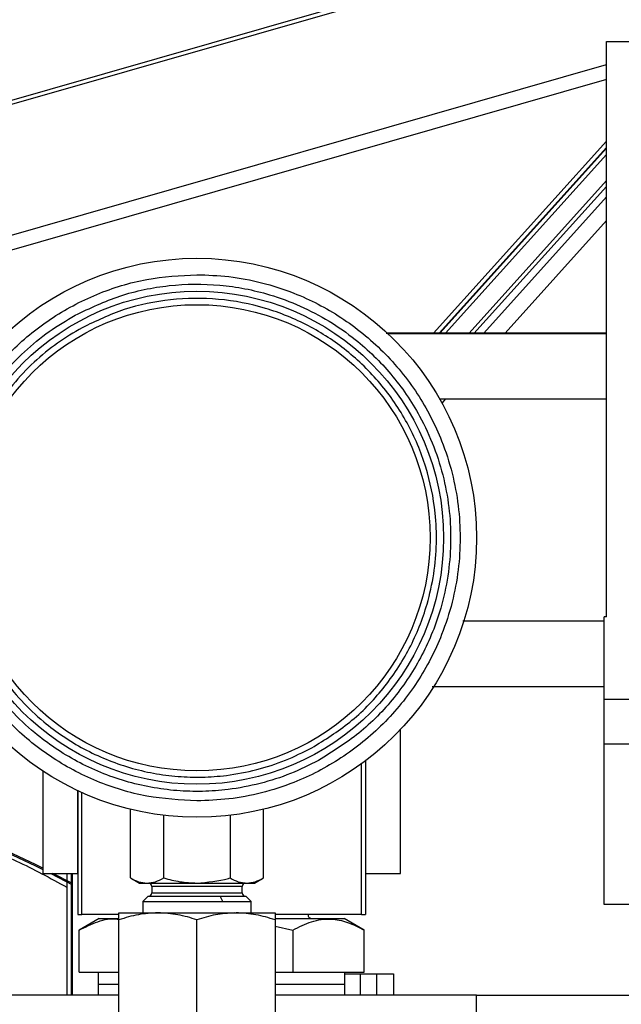
# Model space of a CAD drawing. Extents: x 0.5 to 33.5, y 0.5 to 21.5.
# Drawn here: x 9.6 to 9.8, y 6.1 to 6.4 of the extents above; entities that cross this region are included whole.
import ezdxf

# ---------------------------------------------------------------- set-up
doc = ezdxf.new("R2010")
doc.units = 0
doc.header["$MEASUREMENT"] = 0
doc.header["$PDSIZE"] = -1
doc.linetypes.add('SLD-SOLID', pattern=[0])
doc.layers.get('0').update_dxf_attribs({"linetype": 'CONTINUOUS'})
doc.layers.get('Defpoints').update_dxf_attribs({"linetype": 'CONTINUOUS'})
doc.styles.add('SLDTEXTSTYLE0', font='txt', dxfattribs={"width": 0.913})
doc.dimstyles.new('SLDDIMSTYLE0', dxfattribs={"dimtxt": 0.1875, "dimasz": 0.18, "dimexe": 0, "dimexo": 0.0625, "dimgap": 0.04687499999999999, "dimtad": 0, "dimtih": 1, "dimtoh": 1, "dimdec": 1, "dimlfac": 16, "dimrnd": 1e-09, "dimzin": 12, "dimdsep": 46, "dimtxsty": 'SLDTEXTSTYLE0', "dimsah": 1, "dimcen": 0.09, "dimadec": 0, "dimazin": 0, "dimtfac": 1, "dimtdec": 3, "dimtofl": 0, "dimtmove": 0, "dimatfit": 3, "dimfxl": 1, "dimtolj": 1, "dimtzin": 12, "dimarcsym": 0})

# ---------------------------------------------------------------- blocks, each defined once
blk = doc.blocks.new('*D42')
at = {"color": 0, "linetype": 'SLD-SOLID', "lineweight": -2, "transparency": 16777216}
for p, q in [((8.100034583967194, 4.757131950072086), (8.100034583967194, 12.77866828318069)), ((8.280034583967193, 12.77866828318069), (12.9043361161336, 12.77866828318069)), ((18.80340096505672, 12.77866828318069), (14.34396200838377, 12.77866828318069)), ((18.98340096505672, 5.09768307133514), (18.98340096505672, 12.77866828318069))]:
    blk.add_line(p, q, dxfattribs=at)
at = {"color": 0, "linetype": 'SLD-SOLID', "transparency": 16777216}
for points in [[(8.280034583967193, 12.80866828318069), (8.280034583967193, 12.74866828318069), (8.100034583967194, 12.77866828318069)], [(18.80340096505672, 12.80866828318069), (18.80340096505672, 12.74866828318069), (18.98340096505672, 12.77866828318069)]]:
    blk.add_solid(points, dxfattribs=at)
at = {"layer": 'Defpoints', "color": 0, "linetype": 'SLD-SOLID', "transparency": 16777216}
for p in [(8.100034583967194, 12.77866828318069), (18.98340096505672, 5.03518307133514), (8.100034583967194, 4.694631950072086)]:
    blk.add_point(p, dxfattribs=at)
at = {"color": 0, "linetype": 'SLD-SOLID', "transparency": 16777216, "insert": (13.62414906225869, 12.77866828318069), "char_height": 0.1875, "attachment_point": 5, "style": 'SLDTEXTSTYLE0'}
blk.add_mtext('\\A1;174.1 [442.3]', dxfattribs=at)

msp = doc.modelspace()

# ---------------------------------------------------------------- linework, layer by layer
at = {"color": 7, "linetype": 'Continuous'}
for p, q in [((9.894956595541622, 6.424736330425316), (9.312879399747054, 6.257828365227039)), ((9.891441916143492, 6.42245840340679), (9.312879399747054, 6.256558173233739)), ((9.757268986120629, 6.351866205560548), (9.841914621620361, 6.351866205560548)), ((9.757268986120629, 6.179622128672158), (9.757268986120629, 6.351866205560548)), ((9.509728139066958, 6.273960265536616), (9.757268986120629, 6.344941418889609)), ((9.757268986120629, 6.340468430561953), (9.51434749903705, 6.270811808574526)), ((9.757268986120629, 6.321947871179701), (9.705555210189253, 6.264513794663054)), ((9.757268986120629, 6.320109499083398), (9.707210471067533, 6.264513794663054)), ((9.757268986120629, 6.319851588729468), (9.707442788383787, 6.264513794663054)), ((9.709098049262074, 6.264513794663054), (9.757268986120629, 6.318013216633166)), ((9.757268986120629, 6.310198906904739), (9.716134154647051, 6.264513794663054)), ((9.717621924126874, 6.264390156091339), (9.757268986120629, 6.308422867421698)), ((9.72052530392012, 6.264513794663054), (9.757268986120629, 6.305321929910659)), ((9.726921950025513, 6.264513794663054), (9.757268986120629, 6.298217845310984)), ((9.757268986120629, 6.264390156091339), (9.691332521157634, 6.264390156091339)), ((9.757268986120629, 6.264513794663054), (9.691749636339082, 6.264513794663054)), ((9.691882221474117, 6.264390156091339), (9.757268986120629, 6.264390156091339)), ((9.707352149430854, 6.24482878873259), (9.757268986120629, 6.24482878873259)), ((9.708060247917508, 6.243565856655422), (9.709197488113347, 6.24482878873259)), ((9.756530967979614, 6.155015779593467), (9.756530967979614, 6.179622128672158)), ((9.757268986120629, 6.179622128672158), (9.756530967979614, 6.179622128672158)), ((9.756530967979614, 6.178288504078302), (9.714238656544005, 6.178288504078302)), ((9.705076495719403, 6.158810002428948), (9.756530967979614, 6.158810002428948)), ((9.756530967979614, 6.155015779593467), (9.842652933091323, 6.155015779593467)), ((9.756530967979614, 6.141482342599553), (9.756530967979614, 6.155015779593467)), ((9.695630391508267, 6.102850422212128), (9.695630391508267, 6.145931791199144)), ((9.779300998271616, 6.141482342599553), (9.756530967979614, 6.141482342599553)), ((9.756530967979614, 6.093500016895475), (9.756530967979614, 6.141482342599553)), ((9.68394236652933, 6.090547284339027), (9.68394236652933, 6.135637230122792)), ((9.685172592317656, 6.136549486250998), (9.685172592317656, 6.090547284339027)), ((9.588592828015337, 6.133503474772117), (9.588592828015337, 6.102850422212128)), ((9.599050627205948, 6.1276214760548), (9.599050627205948, 6.090547284339027)), ((9.599050627205948, 6.102850422212128), (9.599050627205948, 6.1276214760548)), ((9.600280852994274, 6.090547284339027), (9.600280852994274, 6.127053515949258)), ((9.614840578132423, 6.101485337981697), (9.614840578132423, 6.122030460642688)), ((9.654618758611484, 6.101485337981697), (9.654618758611484, 6.122030460642688)), ((9.624785049919701, 6.101485337981697), (9.624785049919701, 6.120225088165172)), ((9.644674286824205, 6.120225088165172), (9.644674286824205, 6.101485337981697)), ((9.588592828015337, 6.102850422212128), (9.599050627205948, 6.102850422212128)), ((9.59097437383685, 6.102850422212128), (9.597477205382255, 6.099446841530583)), ((9.597477205382255, 6.099776764385951), (9.591612366466705, 6.102850422212128)), ((9.595809917976233, 6.102850422212128), (9.595809917976233, 6.066433142907646)), ((9.597106729662016, 6.102850422212128), (9.597106729662016, 6.066433142907646)), ((9.597477205382255, 6.066433142907646), (9.597477205382255, 6.102850422212128)), ((9.685172592317656, 6.102850422212128), (9.695630391508267, 6.102850422212128)), ((9.614840578132423, 6.101485337981697), (9.61750518735063, 6.099946895753914)), ((9.61750518735063, 6.099946895753914), (9.619812814026062, 6.099946895753914)), ((9.619812814026062, 6.099946895753914), (9.634729815036927, 6.099946895753914)), ((9.634729815036927, 6.099946895753914), (9.649646522717845, 6.099946895753914)), ((9.649646522717845, 6.099946895753914), (9.651954149393283, 6.099946895753914)), ((9.651954149393283, 6.099946895753914), (9.654618758611484, 6.101485337981697)), ((9.621196158045557, 6.098962627124268), (9.621196158045557, 6.096994163197466)), ((9.64826317869835, 6.098962627124268), (9.621196158045557, 6.098962627124268)), ((9.621196158045557, 6.096994163197466), (9.64826317869835, 6.096994163197466)), ((9.64826317869835, 6.096994163197466), (9.64826317869835, 6.098962627124268)), ((9.620141930224086, 6.09600989456782), (9.618542402035303, 6.094410513044012)), ((9.618542402035303, 6.094410513044012), (9.618542402035303, 6.091039418653849)), ((9.618542402035303, 6.094410513044012), (9.642490152055515, 6.094410513044012)), ((9.620141930224086, 6.09600989456782), (9.641723387579908, 6.09600989456782)), ((9.642490152055515, 6.094410513044012), (9.641723387579908, 6.09600989456782)), ((9.641723387579908, 6.09600989456782), (9.64931740651982, 6.09600989456782)), ((9.642490152055515, 6.094410513044012), (9.650916934708604, 6.094410513044012)), ((9.650916934708604, 6.094410513044012), (9.64931740651982, 6.09600989456782)), ((9.650916934708604, 6.091039418653849), (9.650916934708604, 6.094410513044012)), ((9.611353765079052, 6.091039418653849), (9.62304179005799, 6.091039418653849)), ((9.62304179005799, 6.091039418653849), (9.645936778906453, 6.091039418653849)), ((9.645940005535849, 6.091039418653849), (9.646417546685917, 6.091039418653849)), ((9.646417546685917, 6.091039418653849), (9.658105571664855, 6.091039418653849)), ((9.766373360946119, 6.093500016895475), (9.756530967979614, 6.093500016895475)), ((9.599050627205948, 6.090547284339027), (9.600280852994274, 6.090547284339027)), ((9.605459006509136, 6.089316985218214), (9.599492088772813, 6.085872118346942)), ((9.611353765079052, 6.090547284339027), (9.600280852994274, 6.090547284339027)), ((9.605459006509136, 6.089316985218214), (9.611135527600148, 6.089316985218214)), ((9.611353765079052, 6.053757182674754), (9.611353765079052, 6.088951569439527)), ((9.634729815036927, 6.053757182674754), (9.634729815036927, 6.088951569439527)), ((9.68394236652933, 6.090547284339027), (9.658105571664855, 6.090547284339027)), ((9.658105571664855, 6.088951569439527), (9.658105571664855, 6.053757182674754)), ((9.658296529458894, 6.089316985218214), (9.678764213014468, 6.089316985218214)), ((9.684730837420851, 6.085872118346942), (9.678764213014468, 6.089316985218214)), ((9.68394236652933, 6.090547284339027), (9.685172592317656, 6.090547284339027)), ((9.599492088772813, 6.073322876650187), (9.599492088772813, 6.085872118346942)), ((9.658105571664855, 6.087067511204329), (9.663421296923815, 6.085872118346942)), ((9.663421296923815, 6.085872118346942), (9.663421296923815, 6.073322876650187)), ((9.684730837420851, 6.073322876650187), (9.684730837420851, 6.085872118346942)), ((9.599492088772813, 6.073322876650187), (9.610147005686308, 6.073322876650187)), ((9.605202049477526, 6.073322876650187), (9.605202049477526, 6.069631905955263)), ((9.610147005686308, 6.073322876650187), (9.611353765079052, 6.073322876650187)), ((9.658105571664855, 6.073322876650187), (9.663421296923815, 6.073322876650187)), ((9.663421296923815, 6.073322876650187), (9.674076213837303, 6.073322876650187)), ((9.674076213837303, 6.073322876650187), (9.684730837420851, 6.073322876650187)), ((9.679021170046077, 6.069631905955263), (9.679021170046077, 6.073322876650187)), ((9.679021170046077, 6.072783369549286), (9.68364874325463, 6.072783369549286)), ((9.68364874325463, 6.072783369549286), (9.688570233067821, 6.072783369549286)), ((9.68364874325463, 6.066433142907646), (9.68364874325463, 6.072783369549286)), ((9.688570233067821, 6.072783369549286), (9.693491429551074, 6.072783369549286)), ((9.688570233067821, 6.066433142907646), (9.688570233067821, 6.072783369549286)), ((9.693491429551074, 6.072783369549286), (9.693491429551074, 6.066433142907646)), ((9.605202049477526, 6.069631905955263), (9.605202049477526, 6.066433142907646)), ((9.611353765079052, 6.069631905955263), (9.605202049477526, 6.069631905955263)), ((9.679021170046077, 6.069631905955263), (9.658105571664855, 6.069631905955263)), ((9.679021170046077, 6.066433142907646), (9.679021170046077, 6.069631905955263)), ((9.611353765079052, 6.066433142907646), (9.488322093018091, 6.066433142907646)), ((9.718391035242036, 6.066433142907646), (9.658105571664855, 6.066433142907646)), ((9.718391035242036, 5.996305139698991), (9.718391035242036, 6.066433142907646)), ((9.718391035242036, 6.066433142907646), (9.773656156814639, 6.066433142907646))]:
    msp.add_line(p, q, dxfattribs=at)
at = {"color": 7, "linetype": 'Continuous', "flags": 128}
for points in [[(9.588592828015337, 6.104382337848642), (9.586601411020354, 6.105374159724364), (9.572598719447313, 6.111944383824574)], [(9.572598719447313, 6.111626120834509), (9.586472639174609, 6.105113462735958), (9.588592828015337, 6.104056961607415)]]:
    msp.add_lwpolyline(points, dxfattribs=at)
at = {"color": 7, "linetype": 'Continuous'}
for radius in [0.08366141732283428, 0.07377946504985407, 0.06975885826771666]:
    msp.add_circle((9.63472969681635, 6.203293354385292), radius, dxfattribs=at)
for centre, radius, start, end in [((9.62021198028092, 6.098962645723874), 0.0009842519685037132, 0, 90), ((9.649247413351787, 6.098962645723874), 0.0009842519685037132, 90, 180), ((9.62021198028092, 6.096994141786866), 0.0009842519685037132, 270.0000000000008, 0), ((9.649247413351787, 6.096994141786866), 0.0009842519685037132, 180, 270.0000000000008), ((9.669178515713988, 6.090547291393166), 0.001230314960629642, 180, 270.0000000000008)]:
    msp.add_arc(centre, radius, start, end, dxfattribs=at)
for points, knots in [([(9.634729815036927, 6.124553171500117), (9.62969732257293, 6.124833214437099), (9.619466499539513, 6.125402528698479), (9.604543220938012, 6.13003972378509), (9.59062043922387, 6.137422328043267), (9.578531374609277, 6.147418126188728), (9.568810121897478, 6.159345599752494), (9.561585252056872, 6.172838516435909), (9.557035456949933, 6.187625423463976), (9.555461515453537, 6.203293658564632), (9.557034770475724, 6.218960127827367), (9.561096873044889, 6.232157044351619), (9.566359809370923, 6.242780968410492), (9.571958973559504, 6.251193004859341), (9.578130425932557, 6.258282339835744), (9.584509183009331, 6.264109489189571), (9.592934115287392, 6.270391411479751), (9.604544541593917, 6.276547712825614), (9.6194661936227, 6.281183976467831), (9.629697219394416, 6.281753410318999), (9.634729815036927, 6.282033512273784)], [0, 0, 0, 0, 0.06102723011709439, 0.1240655194246027, 0.187945926686717, 0.2514016541731756, 0.3132174952375712, 0.3736805083466379, 0.4361695584690867, 0.4999076952156917, 0.563646127346292, 0.6261348937225691, 0.6664664861098313, 0.7072893958222999, 0.7485189452367509, 0.7802893068008666, 0.8120541584263202, 0.8759345656884345, 0.9389727698829056, 1, 1, 1, 1]), ([(9.634729815036927, 6.282033512273784), (9.63793071427505, 6.281920633002334), (9.644431694292557, 6.28169137683603), (9.654176324092752, 6.279800723541904), (9.663088973944092, 6.276939075828369), (9.671012659102608, 6.273328210618472), (9.677938949364801, 6.269281485519021), (9.684466435923227, 6.264519241880325), (9.692512131487128, 6.257261103988445), (9.699357286631134, 6.248835148396171), (9.704764839450831, 6.239576288311141), (9.708372864403081, 6.231651821703095), (9.71125265391526, 6.222739421995381), (9.713073354281285, 6.212994566954888), (9.713665018682853, 6.203292984735643), (9.713073498087823, 6.193591353688862), (9.711252403316166, 6.183846631527845), (9.70837238735735, 6.174934005823764), (9.704765280931653, 6.167010398324348), (9.700717808632255, 6.160084033714162), (9.695955378442832, 6.153556830199343), (9.688697606229866, 6.145510838511785), (9.68027142685527, 6.138665395386975), (9.671012623172821, 6.133258940431639), (9.663088036366936, 6.129647182996986), (9.65417580129828, 6.126785813894492), (9.64443107253561, 6.124895368641316), (9.637930512096723, 6.124666071233359), (9.634729815036927, 6.124553171500117)], [0, 0, 0, 0, 0.03882300633805803, 0.07884896388385339, 0.1199960998466314, 0.1521686982789453, 0.1843354923292805, 0.2171927330611257, 0.250043687294359, 0.3156641118061284, 0.3478362014787839, 0.3800032265991002, 0.4211549617985562, 0.4611805922860874, 0.5000000633635234, 0.5388239760937377, 0.578849533002356, 0.6199969512676698, 0.6521690097389243, 0.6843360599534066, 0.7171929315950846, 0.7500443479623093, 0.8156645854255111, 0.8478366750981666, 0.880003847248348, 0.9211559559244413, 0.9611793625445596, 1, 1, 1, 1]), ([(9.598336368790456, 6.269910992314169), (9.602723525527118, 6.272000071094836), (9.611642513425195, 6.27624711980573), (9.626409756847792, 6.279221208523308), (9.639078103680298, 6.279378816382565), (9.649109475943057, 6.277958310846409), (9.657199498543378, 6.275976517395629), (9.665697506594633, 6.272830972433106), (9.674322730898929, 6.26830213182834), (9.68368553048635, 6.261745661865731), (9.693221584970388, 6.252459747774004), (9.700837263934773, 6.24132653110821), (9.705796904478134, 6.230606356829987), (9.70877311594667, 6.220997602971853), (9.710432289136769, 6.211254203468719), (9.710824786607724, 6.20148595000934), (9.709975742472778, 6.191780365048811), (9.70749102298224, 6.180471447206211), (9.702493552133589, 6.167949103192316), (9.69412616460717, 6.155270056282109), (9.68364402200617, 6.144448570062205), (9.675251324575441, 6.139238512027018), (9.671122967953458, 6.136675691459732)], [0, 0, 0, 0, 0.06101264065900749, 0.1240372834461013, 0.1879036687821461, 0.2196614711034654, 0.2514246391750675, 0.2926455732955873, 0.3334598501749092, 0.3737816671078437, 0.4362573218000868, 0.4999812724868651, 0.5424858325464949, 0.5846215721507273, 0.6262964986263511, 0.6666140287631607, 0.7074279285315405, 0.7486535807942808, 0.8120958362322807, 0.8759622493305823, 0.9389859966264226, 1, 1, 1, 1]), ([(9.669079924888194, 6.140415868252892), (9.672976360162686, 6.142834971818234), (9.68089772853071, 6.147752956876777), (9.69079060714644, 6.157964737030507), (9.697376604222548, 6.16794571788392), (9.70136385129915, 6.176637500054071), (9.703915618617458, 6.184073447776435), (9.705751184093202, 6.192426855253896), (9.706552590173686, 6.201586854368467), (9.706120174038915, 6.212366433601313), (9.703606977631985, 6.224676829332844), (9.698028865563813, 6.237873531148018), (9.689936922284637, 6.249698801343899), (9.679852695135281, 6.259521692976231), (9.668197265630518, 6.267144763389614), (9.655231134233496, 6.272428585799619), (9.641216878752502, 6.275136731764593), (9.626878334557937, 6.274958276422491), (9.61293856949792, 6.272151089211087), (9.604520498040387, 6.268142576179414), (9.60037970518566, 6.266170815521011)], [0, 0, 0, 0, 0.06102584361157475, 0.1240642159212753, 0.1879450472223322, 0.2197101924437105, 0.2514808197338993, 0.2927106460048563, 0.3335333166437217, 0.3738649151528348, 0.4363541776894521, 0.5000924364312246, 0.5638307134102261, 0.6263203049203381, 0.6867832376355377, 0.748598862498757, 0.8120549146933868, 0.8759349675071876, 0.9389732431402467, 1, 1, 1, 1]), ([(9.671122967953458, 6.136675691459732), (9.668362884202025, 6.135291858030652), (9.662757100732527, 6.1324812655777), (9.653638881128558, 6.129576612533634), (9.644776238350602, 6.127878275784032), (9.636402434089675, 6.127271246504475), (9.626070200432302, 6.127566086812897), (9.615777283019597, 6.129462944965542), (9.60591798576624, 6.132915670599526), (9.59887202508267, 6.136236972311568), (9.592246218604664, 6.140226121978414), (9.585532282506989, 6.145262756500235), (9.578976398151617, 6.151472171928872), (9.572931337488079, 6.15887465418368), (9.567947097342937, 6.166809469963488), (9.56396333490136, 6.175290752115193), (9.561000083985057, 6.184376995520636), (9.55931705961541, 6.193248251714139), (9.558706864781541, 6.201620365621197), (9.559002939018164, 6.211953078821582), (9.560899328395884, 6.222245712973023), (9.564351854162432, 6.232105062621787), (9.567673338624843, 6.239151088236471), (9.57166276951154, 6.245776176580894), (9.576697835694624, 6.252493230783025), (9.582915609474917, 6.259033818494022), (9.590286185144734, 6.265137364177943), (9.595680422413878, 6.26833605925555), (9.598336368790456, 6.269910992314169)], [0, 0, 0, 0, 0.03882028041555321, 0.07884474017223582, 0.1199961693541813, 0.1521626034799546, 0.1843348946738492, 0.2499560013779846, 0.2828067917192544, 0.3156638822227962, 0.3478309366681754, 0.3800032038922623, 0.4211499145597311, 0.4611757408804023, 0.4999999219365074, 0.5388191051353086, 0.5788445379640712, 0.619996686572898, 0.6521634052669626, 0.6843357140908982, 0.7499558571611455, 0.782807126648255, 0.8156642011010286, 0.8478308331778917, 0.8800034696421689, 0.921150192055478, 0.961176928033403, 1, 1, 1, 1]), ([(9.60037970518566, 6.266170815521011), (9.597873035564945, 6.264684389099236), (9.592781970805483, 6.261665445912285), (9.58582499696324, 6.255904708435755), (9.579956443361297, 6.249731788380919), (9.57520383842163, 6.243390667635686), (9.570169133095156, 6.235034079826813), (9.566426631213886, 6.225891918811217), (9.564140674444772, 6.216300711834857), (9.563185615150857, 6.209010832122664), (9.562974653533125, 6.201714152333332), (9.563551202905543, 6.193813245766264), (9.565139565132199, 6.185439768486876), (9.567936042322955, 6.176863583088037), (9.571696228142521, 6.168858461243343), (9.576400742682324, 6.161369316633622), (9.582105994026577, 6.154381993435922), (9.588293738693658, 6.148521500968624), (9.594631780588259, 6.1437671222916), (9.602989270848774, 6.13873287812963), (9.612131116504528, 6.134990017754832), (9.621722444310095, 6.132704598128947), (9.629012319381296, 6.131748898227515), (9.636308603938048, 6.131539224307384), (9.644211158664667, 6.132112265843957), (9.652576730795218, 6.133715321416882), (9.661183047067482, 6.136456735535115), (9.666474533863934, 6.139109644567916), (9.669079924888194, 6.140415868252892)], [0, 0, 0, 0, 0.03882070088023491, 0.07884513401966228, 0.1199969157230298, 0.1521639151927628, 0.1843358991926143, 0.2499559706130235, 0.2828074066182771, 0.3156642072359219, 0.3478307952139414, 0.3800032024013055, 0.4211501581749876, 0.4611757582912031, 0.499999946913088, 0.5388189205992541, 0.5788443175169001, 0.6199967967904048, 0.6521630790049247, 0.6843359579888993, 0.7499559058844723, 0.7828075078756389, 0.8156643933337109, 0.8478299756239793, 0.880003310971025, 0.9211495653326333, 0.9611760885656266, 0.9999999999999999, 0.9999999999999999, 0.9999999999999999, 0.9999999999999999]), ([(9.572598719447313, 6.110069638815124), (9.575318756560435, 6.108923213844164), (9.583261575261737, 6.105575522132511), (9.590832001903244, 6.101444781717919), (9.595809917976233, 6.098728623160837)], [0, 0, 0, 0, 0.3424523730689503, 1, 1, 1, 1]), ([(9.61484057813243, 6.101485337981699), (9.615648124585618, 6.101055342143455), (9.617278025705502, 6.100187465508575), (9.618962782387477, 6.100027569907685), (9.61981281402607, 6.099946895753914)], [0, 0, 0, 0, 0.4954573276476984, 1, 1, 1, 1]), ([(9.61981281402607, 6.099946895753914), (9.620646037798927, 6.100024401602654), (9.622330961224826, 6.100181131912616), (9.623961062111931, 6.10104743616422), (9.624785049919709, 6.101485337981699)], [0, 0, 0, 0, 0.4945172938161105, 1, 1, 1, 1]), ([(9.624785049919709, 6.101485337981699), (9.626400119779149, 6.101055342134548), (9.629659878424903, 6.100187464703619), (9.633029630050004, 6.100027569684952), (9.634729815036927, 6.099946895753914)], [0, 0, 0, 0, 0.4954568834540717, 1, 1, 1, 1]), ([(9.634729815036927, 6.099946895753914), (9.63790689020933, 6.100220206419597), (9.64126958703266, 6.100509485349872), (9.644496178235364, 6.101434288624689), (9.644674286824205, 6.101485337981699)], [0, 0, 0, 0, 0.9447997661776417, 1, 1, 1, 1]), ([(9.644674286824205, 6.101485337981699), (9.645481830692077, 6.101055342205767), (9.64711171636867, 6.100187471141324), (9.648796488514073, 6.100027571466263), (9.649646522717845, 6.099946895753914)], [0, 0, 0, 0, 0.4954604359432997, 1, 1, 1, 1]), ([(9.649646522717845, 6.099946895753914), (9.650479609738227, 6.100024406985471), (9.652164294654469, 6.100181151718556), (9.653794632716973, 6.101047436391148), (9.654618758611491, 6.101485337981699)], [0, 0, 0, 0, 0.4945061312929454, 1, 1, 1, 1]), ([(9.623041790057997, 6.091039418653851), (9.621083325313613, 6.09093420679756), (9.617122917603318, 6.090721447365426), (9.61329083905246, 6.089545830806681), (9.611353765079059, 6.088951569439529)], [0, 0, 0, 0, 0.4945108907078204, 1, 1, 1, 1]), ([(9.611353765079059, 6.088951569439529), (9.611353765079059, 6.089535099196774), (9.611353765079059, 6.090712863690015), (9.611353765079059, 6.090929909406035), (9.611353765079059, 6.091039418653851)], [0, 0, 0, 0, 0.495455382288075, 1, 1, 1, 1]), ([(9.634729815036927, 6.088951569439529), (9.632831593881654, 6.089535098960336), (9.629000395409683, 6.09071284234511), (9.625039968012018, 6.090929903500235), (9.623041790057997, 6.091039418653851)], [0, 0, 0, 0, 0.4954640614819235, 0.9999999999999999, 0.9999999999999999, 0.9999999999999999, 0.9999999999999999]), ([(9.645940005535849, 6.091035678697055), (9.644059879500539, 6.090909536546246), (9.640262035991128, 6.090654730145125), (9.636586017223394, 6.089523023590007), (9.634729815036927, 6.088951569439529)], [0, 0, 0, 0, 0.4950509494784753, 1, 1, 1, 1]), ([(9.658105571664862, 6.088951569439529), (9.656207463125355, 6.089535099422361), (9.652376360776138, 6.090712884065087), (9.648415839294515, 6.090929915043687), (9.646417546685917, 6.091039418653851)], [0, 0, 0, 0, 0.495447097596204, 1, 1, 1, 1]), ([(9.658105571664862, 6.091039418653851), (9.658105571664862, 6.090934206775066), (9.65810557166487, 6.090721447282655), (9.658105571664862, 6.08954583080573), (9.658105571664862, 6.088951569439529)], [0, 0, 0, 0, 0.4945108563345617, 1, 1, 1, 1]), ([(9.599492088772813, 6.085872118346944), (9.601340023073071, 6.086789916224197), (9.605075966184494, 6.088645415446629), (9.609137214921837, 6.089526908304205), (9.611243051174192, 6.089085848127055), (9.61141184440811, 6.089050494963401)], [0, 0, 0, 0, 0.473772998969535, 0.9578202924450795, 1, 1, 1, 1]), ([(9.663421296923822, 6.085872118346944), (9.665270809007346, 6.086824308104466), (9.66900997577266, 6.088749354351681), (9.674550380784083, 6.089453426618621), (9.679846035847369, 6.088419746302772), (9.683092656108897, 6.086726498293454), (9.684730837420858, 6.085872118346944)], [0, 0, 0, 0, 0.264611150999519, 0.5349655351572856, 0.7653526718995352, 1, 1, 1, 1])]:
    msp.add_open_spline(points, degree=3, knots=knots, dxfattribs=at)

# ---------------------------------------------------------------- dimensions: what is measured, and where the dimension line sits
at = {"color": 7, "linetype": 'SLD-SOLID'}
dim = msp.add_linear_dim(base=(8.100034583967194, 12.77866828318069), p1=(18.98340096505672, 5.03518307133514), p2=(8.100034583967194, 4.694631950072086), dimstyle='SLDDIMSTYLE0', dxfattribs=at)
dim.commit()
dim.dimension.update_dxf_attribs({"geometry": '*D42', "text_midpoint": (13.62414906225869, 12.77866828318069), "dimtype": 160})

doc.saveas('drawing.dxf')
